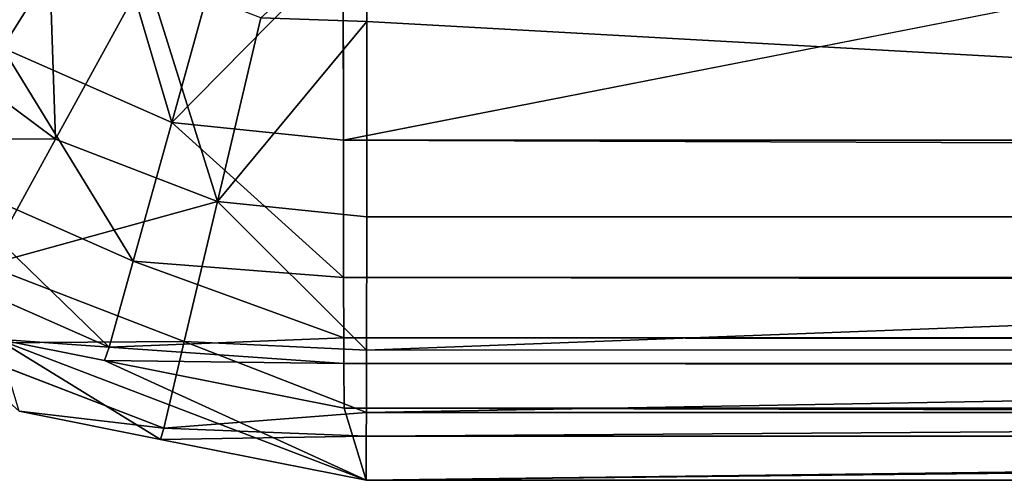
# Model space of a CAD drawing. Extents: x -452 to 451, y -370 to 370.
# Drawn here: x -440 to -418, y -351 to -341 of the extents above; entities that cross this region are included whole.
import ezdxf

# ---------------------------------------------------------------- set-up
doc = ezdxf.new("R2010")
doc.units = 0
doc.layers.get('0').update_dxf_attribs({"color": 13, "linetype": 'CONTINUOUS'})

# ---------------------------------------------------------------- blocks, each defined once
blk = doc.blocks.new('GROUP_1')
at = {"color": 250}
for p, q in [((12.462, 9.538, 6.823), (14.666, 13.061, 3.606)), ((20.504, 12.284, 508.942), (20.503, 10.117, 507.484)), ((16.196, 7.893, 6.823), (17.308, 11.897, 3.606)), ((19.982, 11.724, 3.897), (16.196, 7.893, 6.823)), ((19.985, 7.497, 6.701), (19.982, 11.724, 3.897)), ((15.634, 11.171, 507.768), (13.632, 7.526, 504.542)), ((18.164, 10.197, 507.768), (17.205, 6.15, 504.542)), ((20.503, 10.117, 507.484), (17.205, 6.15, 504.542)), ((18.164, 10.197, 507.768), (20.503, 10.117, 507.484)), ((20.503, 10.117, 507.484), (20.5, 5.81, 504.584)), ((10.554, 9.805, 504.542), (13.632, 7.526, 504.542)), ((12.462, 9.538, 6.823), (16.196, 7.893, 6.823)), ((15.347, 4.835, 11.012), (16.196, 7.893, 6.823)), ((16.196, 7.893, 6.823), (19.99, 4.472, 11.195)), ((19.985, 7.497, 6.701), (16.196, 7.893, 6.823)), ((13.632, 7.526, 504.542), (12.104, 4.746, 500.342)), ((13.632, 7.526, 504.542), (17.205, 6.15, 504.542)), ((882.614, 7.5, 5.81), (19.985, 7.497, 6.701)), ((19.99, 4.472, 11.195), (19.985, 7.497, 6.701)), ((10.78, 6.847, 11.012), (15.347, 4.835, 11.012)), ((17.205, 6.15, 504.542), (16.474, 3.063, 500.342)), ((17.205, 6.15, 504.542), (20.495, 2.873, 500.157)), ((20.5, 5.81, 504.584), (17.205, 6.15, 504.542)), ((20.5, 5.81, 504.584), (20.495, 2.873, 500.157)), ((20.5, 5.81, 504.584), (98.047, 5.81, 504.504)), ((9.733, 5.174, 15.883), (14.819, 2.934, 15.883)), ((14.819, 2.934, 15.883), (15.347, 4.835, 11.012)), ((19.99, 4.472, 11.195), (15.347, 4.835, 11.012)), ((19.992, 3.139, 13.175), (15.347, 4.835, 11.012)), ((12.104, 4.746, 500.342), (16.474, 3.063, 500.342)), ((19.992, 3.139, 13.175), (19.99, 4.472, 11.195)), ((12.346, 3.113, 20.837), (14.712, 2.643, 20.833)), ((14.819, 2.934, 15.883), (12.346, 3.113, 20.837)), ((19.992, 3.139, 13.175), (14.819, 2.934, 15.883)), ((16.474, 3.063, 500.342), (16.021, 1.149, 495.46)), ((20.493, 1.496, 498.081), (16.474, 3.063, 500.342)), ((16.474, 3.063, 500.342), (20.495, 2.873, 500.157)), ((882.62, 3.142, 12.284), (19.992, 3.139, 13.175)), ((19.995, 2.577, 15.954), (19.992, 3.139, 13.175)), ((11.156, 3.021, 495.46), (16.021, 1.149, 495.46)), ((14.712, 2.643, 20.833), (14.819, 2.934, 15.883)), ((14.819, 2.934, 15.883), (19.995, 2.577, 15.954)), ((20.495, 2.873, 500.157), (20.493, 1.496, 498.081)), ((14.712, 2.643, 20.833), (20, 1.591, 20.824)), ((19.995, 2.577, 15.954), (14.712, 2.643, 20.833)), ((20, 1.591, 20.824), (19.995, 2.577, 15.954)), ((12.832, 1.522, 490.436), (16.021, 1.149, 495.46)), ((12.832, 1.522, 490.436), (15.949, 0.902, 490.43)), ((20, 1.591, 20.824), (882.628, 1.594, 19.932)), ((20.485, 0, 490.423), (20, 1.591, 20.824)), ((16.021, 1.149, 495.46), (20.493, 1.496, 498.081)), ((20.493, 1.496, 498.081), (20.49, 0.971, 495.393)), ((20.493, 1.496, 498.081), (98.04, 1.497, 498.001)), ((16.021, 1.149, 495.46), (15.949, 0.902, 490.43)), ((16.021, 1.149, 495.46), (20.49, 0.971, 495.393)), ((20.49, 0.971, 495.393), (15.949, 0.902, 490.43)), ((15.949, 0.902, 490.43), (20.485, 0, 490.423)), ((20.49, 0.971, 495.393), (20.485, 0, 490.423)), ((20.485, 0, 490.423), (98.032, 0, 490.342))]:
    blk.add_line(p, q, dxfattribs=at)
at = {"color": 251}
mesh = blk.add_polyface(dxfattribs=at)
corners = [(10.554, 9.805, 504.542), (11.786, 14.919, 507.768), (8.195, 12.822, 504.542), (13.456, 12.784, 507.768)]
mesh.append_faces([[corners[k] for k in face] for face in [(0, 1, 2), (1, 0, 3)]], dxfattribs={"vtx0": -1, "color": 251})
mesh = blk.add_polyface(dxfattribs=at)
corners = [(12.463, 14.927, 3.606), (12.462, 9.538, 6.823), (9.35, 12.175, 6.823), (14.666, 13.061, 3.606)]
mesh.append_faces([[corners[k] for k in face] for face in [(0, 1, 2), (1, 0, 3)]], dxfattribs={"vtx0": -1, "color": 251})
mesh = blk.add_polyface(dxfattribs=at)
corners = [(53.159, 14, 2.354), (19.982, 11.724, 3.897), (19.981, 14, 2.388), (19.985, 7.497, 6.701), (882.614, 7.5, 5.81), (849.431, 14.003, 1.531), (882.609, 14.003, 1.497)]
mesh.append_faces([[corners[k] for k in face] for face in [(0, 1, 2), (4, 5, 6)]], dxfattribs={"vtx0": -1, "color": 251})
mesh.append_faces([[corners[k] for k in face] for face in [(1, 0, 3), (3, 0, 4)]], dxfattribs={"vtx0": -1, "vtx1": -1, "color": 251})
mesh.append_faces([[corners[k] for k in face] for face in [(4, 0, 5)]], dxfattribs={"vtx0": -1, "vtx2": -1, "color": 251})
mesh = blk.add_polyface(dxfattribs=at)
corners = [(14.666, 13.061, 3.606), (16.196, 7.893, 6.823), (12.462, 9.538, 6.823), (17.308, 11.897, 3.606)]
mesh.append_faces([[corners[k] for k in face] for face in [(0, 1, 2), (1, 0, 3)]], dxfattribs={"vtx0": -1, "color": 251})
mesh = blk.add_polyface(dxfattribs=at)
corners = [(13.632, 7.526, 504.542), (13.456, 12.784, 507.768), (10.554, 9.805, 504.542), (15.634, 11.171, 507.768)]
mesh.append_faces([[corners[k] for k in face] for face in [(0, 1, 2), (1, 0, 3)]], dxfattribs={"vtx0": -1, "color": 251})
mesh = blk.add_polyface(dxfattribs=at)
corners = [(20.504, 12.284, 508.942), (18.164, 10.197, 507.768), (20.503, 10.117, 507.484)]
mesh.append_faces([[corners[k] for k in face] for face in [(0, 1, 2)]], dxfattribs={"color": 251})
mesh = blk.add_polyface(dxfattribs=at)
corners = [(98.047, 5.81, 504.504), (20.503, 10.117, 507.484), (20.5, 5.81, 504.584), (20.504, 12.284, 508.942), (98.051, 12.284, 508.862), (98.05, 10.118, 507.404)]
mesh.append_faces([[corners[k] for k in face] for face in [(0, 1, 2), (4, 0, 5)]], dxfattribs={"vtx0": -1, "color": 251})
mesh.append_faces([[corners[k] for k in face] for face in [(1, 0, 3), (3, 0, 4)]], dxfattribs={"vtx0": -1, "vtx1": -1, "color": 251})
mesh = blk.add_polyface(dxfattribs=at)
corners = [(19.982, 11.724, 3.897), (16.196, 7.893, 6.823), (17.308, 11.897, 3.606)]
mesh.append_faces([[corners[k] for k in face] for face in [(0, 1, 2)]], dxfattribs={"color": 251})
mesh = blk.add_polyface(dxfattribs=at)
corners = [(19.985, 7.497, 6.701), (16.196, 7.893, 6.823), (19.982, 11.724, 3.897)]
mesh.append_faces([[corners[k] for k in face] for face in [(0, 1, 2)]], dxfattribs={"color": 251})
mesh = blk.add_polyface(dxfattribs=at)
corners = [(17.205, 6.15, 504.542), (15.634, 11.171, 507.768), (13.632, 7.526, 504.542), (18.164, 10.197, 507.768)]
mesh.append_faces([[corners[k] for k in face] for face in [(0, 1, 2), (1, 0, 3)]], dxfattribs={"vtx0": -1, "color": 251})
mesh = blk.add_polyface(dxfattribs=at)
corners = [(20.503, 10.117, 507.484), (18.164, 10.197, 507.768), (17.205, 6.15, 504.542)]
mesh.append_faces([[corners[k] for k in face] for face in [(0, 1, 2)]], dxfattribs={"color": 251})
mesh = blk.add_polyface(dxfattribs=at)
corners = [(20.503, 10.117, 507.484), (17.205, 6.15, 504.542), (20.5, 5.81, 504.584)]
mesh.append_faces([[corners[k] for k in face] for face in [(0, 1, 2)]], dxfattribs={"color": 251})
mesh = blk.add_polyface(dxfattribs=at)
corners = [(13.632, 7.526, 504.542), (8.34, 7.533, 500.342), (12.104, 4.746, 500.342), (10.554, 9.805, 504.542)]
mesh.append_faces([[corners[k] for k in face] for face in [(0, 1, 2), (1, 0, 3)]], dxfattribs={"vtx0": -1, "color": 251})
mesh = blk.add_polyface(dxfattribs=at)
corners = [(15.347, 4.835, 11.012), (12.462, 9.538, 6.823), (16.196, 7.893, 6.823), (10.78, 6.847, 11.012)]
mesh.append_faces([[corners[k] for k in face] for face in [(0, 1, 2), (1, 0, 3)]], dxfattribs={"vtx0": -1, "color": 251})
mesh = blk.add_polyface(dxfattribs=at)
corners = [(19.99, 4.472, 11.195), (15.347, 4.835, 11.012), (16.196, 7.893, 6.823)]
mesh.append_faces([[corners[k] for k in face] for face in [(0, 1, 2)]], dxfattribs={"color": 251})
mesh = blk.add_polyface(dxfattribs=at)
corners = [(19.99, 4.472, 11.195), (16.196, 7.893, 6.823), (19.985, 7.497, 6.701)]
mesh.append_faces([[corners[k] for k in face] for face in [(0, 1, 2)]], dxfattribs={"color": 251})
mesh = blk.add_polyface(dxfattribs=at)
corners = [(17.205, 6.15, 504.542), (12.104, 4.746, 500.342), (16.474, 3.063, 500.342), (13.632, 7.526, 504.542)]
mesh.append_faces([[corners[k] for k in face] for face in [(0, 1, 2), (1, 0, 3)]], dxfattribs={"vtx0": -1, "color": 251})
mesh = blk.add_polyface(dxfattribs=at)
corners = [(882.618, 4.49, 10.281), (19.985, 7.497, 6.701), (882.614, 7.5, 5.81), (19.99, 4.472, 11.195), (882.62, 3.142, 12.284), (19.992, 3.139, 13.175)]
mesh.append_faces([[corners[k] for k in face] for face in [(0, 1, 2), (3, 4, 5)]], dxfattribs={"vtx0": -1, "color": 251})
mesh.append_faces([[corners[k] for k in face] for face in [(1, 0, 3)]], dxfattribs={"vtx0": -1, "vtx1": -1, "color": 251})
mesh.append_faces([[corners[k] for k in face] for face in [(3, 0, 4)]], dxfattribs={"vtx0": -1, "vtx2": -1, "color": 251})
mesh = blk.add_polyface(dxfattribs=at)
corners = [(14.819, 2.934, 15.883), (10.78, 6.847, 11.012), (15.347, 4.835, 11.012), (9.733, 5.174, 15.883)]
mesh.append_faces([[corners[k] for k in face] for face in [(0, 1, 2), (1, 0, 3)]], dxfattribs={"vtx0": -1, "color": 251})
mesh = blk.add_polyface(dxfattribs=at)
corners = [(17.205, 6.15, 504.542), (16.474, 3.063, 500.342), (20.495, 2.873, 500.157)]
mesh.append_faces([[corners[k] for k in face] for face in [(0, 1, 2)]], dxfattribs={"color": 251})
mesh = blk.add_polyface(dxfattribs=at)
corners = [(20.5, 5.81, 504.584), (17.205, 6.15, 504.542), (20.495, 2.873, 500.157)]
mesh.append_faces([[corners[k] for k in face] for face in [(0, 1, 2)]], dxfattribs={"color": 251})
mesh = blk.add_polyface(dxfattribs=at)
corners = [(98.042, 2.874, 500.077), (20.493, 1.496, 498.081), (98.04, 1.497, 498.001), (20.495, 2.873, 500.157), (98.047, 5.81, 504.504), (20.5, 5.81, 504.584)]
mesh.append_faces([[corners[k] for k in face] for face in [(0, 1, 2), (3, 4, 5)]], dxfattribs={"vtx0": -1, "color": 251})
mesh.append_faces([[corners[k] for k in face] for face in [(1, 0, 3)]], dxfattribs={"vtx0": -1, "vtx1": -1, "color": 251})
mesh.append_faces([[corners[k] for k in face] for face in [(3, 0, 4)]], dxfattribs={"vtx0": -1, "vtx2": -1, "color": 251})
mesh = blk.add_polyface(dxfattribs=at)
corners = [(12.346, 3.113, 20.837), (9.733, 5.174, 15.883), (14.819, 2.934, 15.883)]
mesh.append_faces([[corners[k] for k in face] for face in [(0, 1, 2)]], dxfattribs={"color": 251})
mesh = blk.add_polyface(dxfattribs=at)
corners = [(14.819, 2.934, 15.883), (15.347, 4.835, 11.012), (19.992, 3.139, 13.175)]
mesh.append_faces([[corners[k] for k in face] for face in [(0, 1, 2)]], dxfattribs={"color": 251})
mesh = blk.add_polyface(dxfattribs=at)
corners = [(19.992, 3.139, 13.175), (15.347, 4.835, 11.012), (19.99, 4.472, 11.195)]
mesh.append_faces([[corners[k] for k in face] for face in [(0, 1, 2)]], dxfattribs={"color": 251})
mesh = blk.add_polyface(dxfattribs=at)
corners = [(16.474, 3.063, 500.342), (11.156, 3.021, 495.46), (16.021, 1.149, 495.46), (12.104, 4.746, 500.342)]
mesh.append_faces([[corners[k] for k in face] for face in [(0, 1, 2), (1, 0, 3)]], dxfattribs={"vtx0": -1, "color": 251})
mesh = blk.add_polyface(dxfattribs=at)
corners = [(20.485, 0, 490.423), (14.712, 2.643, 20.833), (20, 1.591, 20.824), (12.346, 3.113, 20.837), (15.949, 0.902, 490.43), (12.832, 1.522, 490.436)]
mesh.append_faces([[corners[k] for k in face] for face in [(0, 1, 2), (3, 4, 5)]], dxfattribs={"vtx0": -1, "color": 251})
mesh.append_faces([[corners[k] for k in face] for face in [(1, 0, 3)]], dxfattribs={"vtx0": -1, "vtx1": -1, "color": 251})
mesh.append_faces([[corners[k] for k in face] for face in [(3, 0, 4)]], dxfattribs={"vtx0": -1, "vtx2": -1, "color": 251})
mesh = blk.add_polyface(dxfattribs=at)
corners = [(12.346, 3.113, 20.837), (14.819, 2.934, 15.883), (14.712, 2.643, 20.833)]
mesh.append_faces([[corners[k] for k in face] for face in [(0, 1, 2)]], dxfattribs={"color": 251})
mesh = blk.add_polyface(dxfattribs=at)
corners = [(19.995, 2.577, 15.954), (14.819, 2.934, 15.883), (19.992, 3.139, 13.175)]
mesh.append_faces([[corners[k] for k in face] for face in [(0, 1, 2)]], dxfattribs={"color": 251})
mesh = blk.add_polyface(dxfattribs=at)
corners = [(16.474, 3.063, 500.342), (16.021, 1.149, 495.46), (20.493, 1.496, 498.081)]
mesh.append_faces([[corners[k] for k in face] for face in [(0, 1, 2)]], dxfattribs={"color": 251})
mesh = blk.add_polyface(dxfattribs=at)
corners = [(16.474, 3.063, 500.342), (20.493, 1.496, 498.081), (20.495, 2.873, 500.157)]
mesh.append_faces([[corners[k] for k in face] for face in [(0, 1, 2)]], dxfattribs={"color": 251})
mesh = blk.add_polyface(dxfattribs=at)
corners = [(882.623, 2.586, 15.029), (19.992, 3.139, 13.175), (882.62, 3.142, 12.284), (19.995, 2.577, 15.954), (882.628, 1.594, 19.932), (20, 1.591, 20.824)]
mesh.append_faces([[corners[k] for k in face] for face in [(0, 1, 2), (3, 4, 5)]], dxfattribs={"vtx0": -1, "color": 251})
mesh.append_faces([[corners[k] for k in face] for face in [(1, 0, 3)]], dxfattribs={"vtx0": -1, "vtx1": -1, "color": 251})
mesh.append_faces([[corners[k] for k in face] for face in [(3, 0, 4)]], dxfattribs={"vtx0": -1, "vtx2": -1, "color": 251})
mesh = blk.add_polyface(dxfattribs=at)
corners = [(11.156, 3.021, 495.46), (12.832, 1.522, 490.436), (16.021, 1.149, 495.46)]
mesh.append_faces([[corners[k] for k in face] for face in [(0, 1, 2)]], dxfattribs={"color": 251})
mesh = blk.add_polyface(dxfattribs=at)
corners = [(14.712, 2.643, 20.833), (14.819, 2.934, 15.883), (19.995, 2.577, 15.954)]
mesh.append_faces([[corners[k] for k in face] for face in [(0, 1, 2)]], dxfattribs={"color": 251})
mesh = blk.add_polyface(dxfattribs=at)
corners = [(14.712, 2.643, 20.833), (19.995, 2.577, 15.954), (20, 1.591, 20.824)]
mesh.append_faces([[corners[k] for k in face] for face in [(0, 1, 2)]], dxfattribs={"color": 251})
mesh = blk.add_polyface(dxfattribs=at)
corners = [(16.021, 1.149, 495.46), (12.832, 1.522, 490.436), (15.949, 0.902, 490.43)]
mesh.append_faces([[corners[k] for k in face] for face in [(0, 1, 2)]], dxfattribs={"color": 251})
mesh = blk.add_polyface(dxfattribs=at)
corners = [(882.628, 1.594, 19.932), (728.541, 1.407, 74.959), (20, 1.591, 20.824), (737.03, 1.404, 75.861), (746.505, 1.393, 79.199), (754.85, 1.374, 84.793), (761.538, 1.349, 92.29), (766.147, 1.318, 101.217), (883.114, 0.003, 489.531), (768.387, 1.285, 111.011), (805.942, 0.003, 489.611), (141.463, 1.311, 103.3), (20.485, 0, 490.423), (145.711, 1.342, 94.196), (152.093, 1.369, 86.437), (160.207, 1.389, 80.514), (169.542, 1.401, 76.799), (179.508, 1.405, 75.527), (139.789, 1.285, 111.148), (98.032, 0, 490.342)]
mesh.append_faces([[corners[k] for k in face] for face in [(9, 8, 10), (12, 18, 19)]], dxfattribs={"vtx0": -1, "color": 251})
mesh.append_faces([[corners[k] for k in face] for face in [(0, 1, 2), (1, 0, 3), (3, 0, 4), (4, 0, 5), (5, 0, 6), (6, 0, 7), (7, 8, 9), (2, 11, 12), (11, 2, 13), (13, 2, 14), (14, 2, 15), (15, 2, 16), (16, 2, 17), (17, 2, 1)]], dxfattribs={"vtx0": -1, "vtx1": -1, "color": 251})
mesh.append_faces([[corners[k] for k in face] for face in [(7, 0, 8), (12, 11, 18)]], dxfattribs={"vtx0": -1, "vtx2": -1, "color": 251})
mesh = blk.add_polyface(dxfattribs=at)
corners = [(20.493, 1.496, 498.081), (16.021, 1.149, 495.46), (20.49, 0.971, 495.393)]
mesh.append_faces([[corners[k] for k in face] for face in [(0, 1, 2)]], dxfattribs={"color": 251})
mesh = blk.add_polyface(dxfattribs=at)
corners = [(98.038, 0.971, 495.313), (20.485, 0, 490.423), (98.032, 0, 490.342), (20.49, 0.971, 495.393), (98.04, 1.497, 498.001), (20.493, 1.496, 498.081)]
mesh.append_faces([[corners[k] for k in face] for face in [(0, 1, 2), (3, 4, 5)]], dxfattribs={"vtx0": -1, "color": 251})
mesh.append_faces([[corners[k] for k in face] for face in [(1, 0, 3)]], dxfattribs={"vtx0": -1, "vtx1": -1, "color": 251})
mesh.append_faces([[corners[k] for k in face] for face in [(3, 0, 4)]], dxfattribs={"vtx0": -1, "vtx2": -1, "color": 251})
mesh = blk.add_polyface(dxfattribs=at)
corners = [(16.021, 1.149, 495.46), (15.949, 0.902, 490.43), (20.49, 0.971, 495.393)]
mesh.append_faces([[corners[k] for k in face] for face in [(0, 1, 2)]], dxfattribs={"color": 251})
mesh = blk.add_polyface(dxfattribs=at)
corners = [(20.49, 0.971, 495.393), (15.949, 0.902, 490.43), (20.485, 0, 490.423)]
mesh.append_faces([[corners[k] for k in face] for face in [(0, 1, 2)]], dxfattribs={"color": 251})

msp = doc.modelspace()

# ---------------------------------------------------------------- block references
msp.add_blockref('GROUP_1', (-452.357, -351.191, 162.015))

doc.saveas('drawing.dxf')
